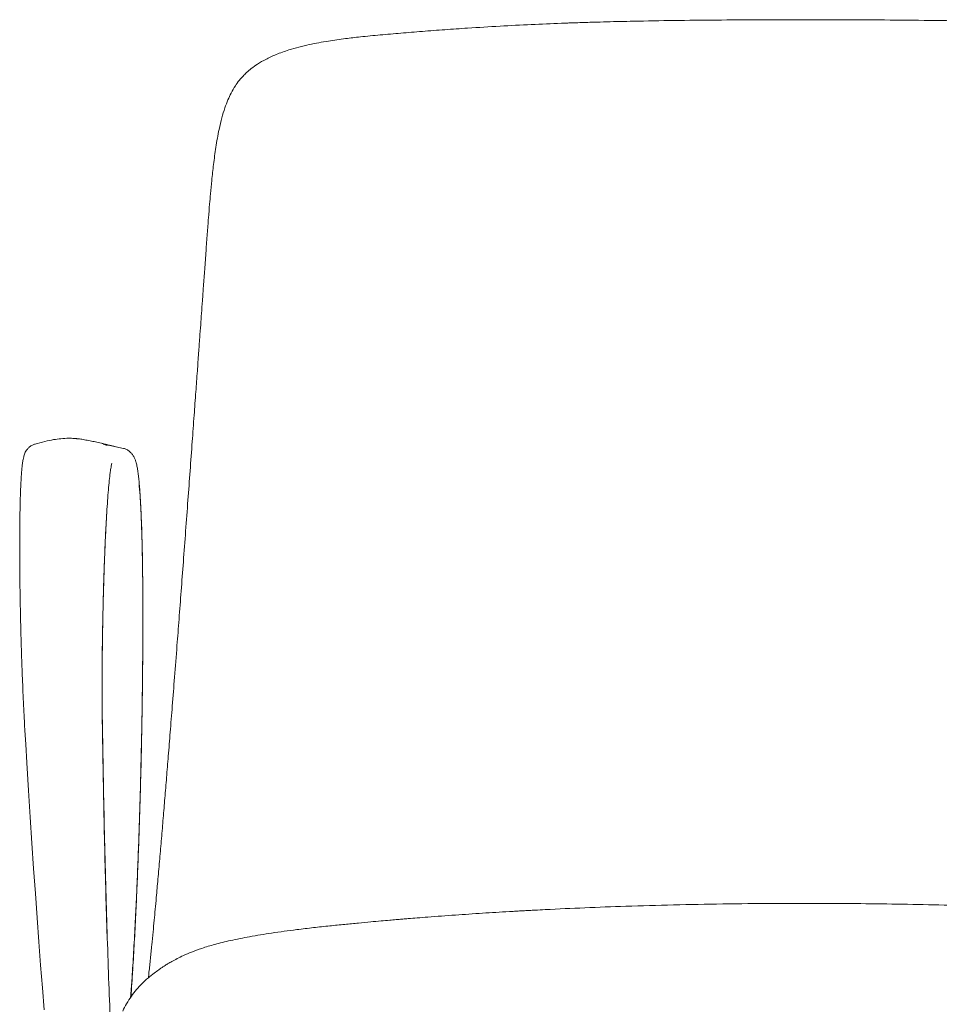
# Model space of a CAD drawing. Units: millimetres. Extents: x 4 to 293, y -166 to -20.
# Drawn here: x 115 to 154, y -104 to -62 of the extents above; entities that cross this region are included whole.
import ezdxf

# ---------------------------------------------------------------- set-up
doc = ezdxf.new("R2010")
doc.units = ezdxf.units.MM
doc.header["$MEASUREMENT"] = 0
doc.layers.add('Layer 5', color=7, linetype='Continuous', lineweight=0)

# ---------------------------------------------------------------- blocks, each defined once
blk = doc.blocks.new('Block_14')
at = {"layer": 'Layer 5', "color": 7, "lineweight": 18}
for p, q in [((115.744, -79.698), (115.74, -79.702)), ((118.631, -79.699), (118.687, -79.711)), ((115.109, -86.827), (115.112, -86.945)), ((115.112, -86.945), (115.113, -87.024)), ((126.872, -100.358), (126.865, -100.358)), ((119.879, -102.187), (119.888, -102.046))]:
    blk.add_line(p, q, dxfattribs=at)
for points in [[(118.69, -79.712), (118.92, -79.762), (119.495, -79.889)], [(115.291, -91.665), (115.304, -91.892), (115.337, -92.464), (115.385, -93.266), (115.457, -94.442), (115.527, -95.57), (115.599, -96.677), (115.672, -97.761), (115.745, -98.822), (115.819, -99.861), (115.893, -100.876), (115.968, -101.867), (116.044, -102.833), (116.121, -103.773)]]:
    blk.add_lwpolyline(points, dxfattribs=at)
for points, knots in [([(172.208, -63.843), (172.037, -63.71), (171.866, -63.576), (171.683, -63.463), (171.505, -63.352), (171.316, -63.26), (171.124, -63.177), (170.918, -63.089), (170.707, -63.011), (170.493, -62.943), (170.294, -62.879), (170.092, -62.823), (169.888, -62.773), (169.704, -62.728), (169.518, -62.688), (169.331, -62.652), (169.168, -62.62), (169.004, -62.591), (168.839, -62.564), (168.701, -62.541), (168.562, -62.52), (168.423, -62.501), (168.312, -62.485), (168.202, -62.47), (168.091, -62.456), (167.994, -62.444), (167.897, -62.432), (167.8, -62.421), (167.521, -62.388), (167.24, -62.359), (166.958, -62.332), (166.661, -62.303), (166.362, -62.277), (166.061, -62.251), (165.652, -62.216), (165.24, -62.182), (164.825, -62.149), (164.406, -62.116), (163.985, -62.084), (163.56, -62.054), (163.159, -62.025), (162.755, -61.998), (162.349, -61.973), (161.965, -61.949), (161.578, -61.927), (161.19, -61.906), (160.731, -61.881), (160.27, -61.858), (159.809, -61.838), (159.378, -61.819), (158.947, -61.802), (158.514, -61.787), (158.442, -61.784), (158.369, -61.782), (158.296, -61.779), (158.162, -61.775), (158.027, -61.77), (157.892, -61.766), (157.746, -61.761), (157.599, -61.757), (157.452, -61.753), (157.304, -61.748), (157.155, -61.744), (157.007, -61.74), (156.857, -61.736), (156.706, -61.733), (156.556, -61.729), (155.951, -61.715), (155.346, -61.703), (154.739, -61.693), (154.106, -61.682), (153.472, -61.674), (152.837, -61.668), (152.192, -61.661), (151.545, -61.657), (150.898, -61.654), (150.247, -61.65), (149.594, -61.649), (148.942, -61.648), (148.291, -61.648), (147.64, -61.648), (146.989, -61.65), (146.377, -61.652), (145.766, -61.655), (145.155, -61.659), (144.555, -61.664), (143.956, -61.669), (143.358, -61.677), (142.776, -61.684), (142.195, -61.693), (141.615, -61.704), (141.239, -61.711), (140.862, -61.719), (140.486, -61.728), (140.104, -61.737), (139.722, -61.747), (139.34, -61.759), (139.219, -61.762), (139.099, -61.766), (138.978, -61.77), (138.877, -61.773), (138.775, -61.777), (138.674, -61.78), (138.613, -61.782), (138.553, -61.784), (138.492, -61.786), (138.431, -61.789), (138.369, -61.791), (138.308, -61.793), (138.247, -61.795), (138.185, -61.798), (138.123, -61.8), (137.696, -61.816), (137.269, -61.834), (136.843, -61.854), (136.399, -61.874), (135.955, -61.897), (135.514, -61.922), (135.052, -61.948), (134.593, -61.976), (134.136, -62.006), (133.812, -62.028), (133.489, -62.05), (133.167, -62.074), (132.846, -62.097), (132.526, -62.121), (132.209, -62.146), (131.902, -62.17), (131.597, -62.195), (131.294, -62.221), (131.001, -62.246), (130.709, -62.271), (130.419, -62.297), (130.135, -62.323), (129.852, -62.349), (129.571, -62.379), (129.361, -62.402), (129.153, -62.425), (128.945, -62.451), (128.699, -62.482), (128.455, -62.516), (128.213, -62.555), (127.939, -62.599), (127.667, -62.649), (127.398, -62.708), (127.104, -62.771), (126.815, -62.846), (126.531, -62.935), (126.347, -62.993), (126.166, -63.058), (125.988, -63.13), (125.838, -63.192), (125.691, -63.259), (125.547, -63.334), (125.428, -63.396), (125.311, -63.464), (125.198, -63.537), (125.106, -63.597), (125.016, -63.66), (124.929, -63.729), (124.861, -63.783), (124.793, -63.84), (124.729, -63.9), (124.678, -63.947), (124.628, -63.997), (124.58, -64.048), (124.526, -64.105), (124.474, -64.165), (124.424, -64.227), (124.364, -64.302), (124.307, -64.381), (124.253, -64.463), (124.189, -64.561), (124.129, -64.663), (124.074, -64.769), (124.026, -64.862), (123.981, -64.958), (123.939, -65.055), (123.891, -65.168), (123.847, -65.284), (123.807, -65.402), (123.76, -65.539), (123.718, -65.679), (123.68, -65.82), (123.636, -65.983), (123.597, -66.147), (123.562, -66.313), (123.509, -66.565), (123.464, -66.819), (123.425, -67.075), (123.387, -67.32), (123.355, -67.566), (123.325, -67.812), (123.298, -68.036), (123.273, -68.26), (123.251, -68.485), (123.231, -68.675), (123.213, -68.865), (123.196, -69.055), (123.182, -69.202), (123.17, -69.35), (123.157, -69.497), (123.141, -69.689), (123.125, -69.882), (123.11, -70.074), (123.092, -70.3), (123.075, -70.525), (123.058, -70.752), (123.04, -70.993), (123.023, -71.236), (123.005, -71.479), (122.986, -71.742), (122.968, -72.006), (122.949, -72.268), (122.932, -72.508), (122.914, -72.746), (122.897, -72.985), (122.882, -73.19), (122.867, -73.395), (122.853, -73.6), (122.84, -73.782), (122.826, -73.964), (122.813, -74.146), (122.802, -74.305), (122.79, -74.463), (122.779, -74.622), (122.766, -74.805), (122.752, -74.989), (122.739, -75.172), (122.723, -75.39), (122.708, -75.608), (122.692, -75.826), (122.674, -76.081), (122.655, -76.336), (122.637, -76.591), (122.615, -76.885), (122.594, -77.179), (122.573, -77.473), (122.549, -77.807), (122.525, -78.14), (122.5, -78.474), (122.473, -78.848), (122.446, -79.223), (122.419, -79.597), (122.388, -80.011), (122.358, -80.425), (122.328, -80.839), (122.297, -81.253), (122.267, -81.667), (122.237, -82.08), (122.204, -82.521), (122.171, -82.962), (122.139, -83.402), (122.106, -83.836), (122.074, -84.27), (122.042, -84.703), (122.01, -85.12), (121.979, -85.536), (121.948, -85.953), (121.918, -86.35), (121.887, -86.748), (121.857, -87.145), (121.828, -87.522), (121.8, -87.898), (121.771, -88.275), (121.736, -88.722), (121.702, -89.17), (121.667, -89.617), (121.635, -90.027), (121.603, -90.437), (121.571, -90.847), (121.542, -91.219), (121.512, -91.591), (121.482, -91.963), (121.456, -92.3), (121.429, -92.636), (121.401, -92.972), (121.377, -93.277), (121.352, -93.581), (121.327, -93.884), (121.303, -94.177), (121.279, -94.47), (121.255, -94.762), (121.232, -95.046), (121.208, -95.33), (121.184, -95.613), (121.16, -95.902), (121.135, -96.191), (121.111, -96.478), (121.086, -96.769), (121.061, -97.059), (121.036, -97.347), (121.011, -97.635), (120.986, -97.921), (120.961, -98.205), (120.937, -98.469), (120.914, -98.73), (120.89, -98.988), (120.875, -99.157), (120.86, -99.325), (120.844, -99.491), (120.83, -99.648), (120.815, -99.802), (120.801, -99.956), (120.785, -100.124), (120.769, -100.291), (120.753, -100.456), (120.735, -100.642), (120.717, -100.827), (120.699, -101.008), (120.679, -101.206), (120.66, -101.4), (120.64, -101.591), (120.62, -101.791), (120.599, -101.987), (120.58, -102.168), (120.571, -102.249), (120.562, -102.328), (120.554, -102.406)], [0, 0, 0, 0, 1, 1, 1, 2, 2, 2, 3, 3, 3, 4, 4, 4, 5, 5, 5, 6, 6, 6, 7, 7, 7, 8, 8, 8, 9, 9, 9, 10, 10, 10, 11, 11, 11, 12, 12, 12, 13, 13, 13, 14, 14, 14, 15, 15, 15, 16, 16, 16, 17, 17, 17, 18, 18, 18, 19, 19, 19, 20, 20, 20, 21, 21, 21, 22, 22, 22, 23, 23, 23, 24, 24, 24, 25, 25, 25, 26, 26, 26, 27, 27, 27, 28, 28, 28, 29, 29, 29, 30, 30, 30, 31, 31, 31, 32, 32, 32, 33, 33, 33, 34, 34, 34, 35, 35, 35, 36, 36, 36, 37, 37, 37, 38, 38, 38, 39, 39, 39, 40, 40, 40, 41, 41, 41, 42, 42, 42, 43, 43, 43, 44, 44, 44, 45, 45, 45, 46, 46, 46, 47, 47, 47, 48, 48, 48, 49, 49, 49, 50, 50, 50, 51, 51, 51, 52, 52, 52, 53, 53, 53, 54, 54, 54, 55, 55, 55, 56, 56, 56, 57, 57, 57, 58, 58, 58, 59, 59, 59, 60, 60, 60, 61, 61, 61, 62, 62, 62, 63, 63, 63, 64, 64, 64, 65, 65, 65, 66, 66, 66, 67, 67, 67, 68, 68, 68, 69, 69, 69, 70, 70, 70, 71, 71, 71, 72, 72, 72, 73, 73, 73, 74, 74, 74, 75, 75, 75, 76, 76, 76, 77, 77, 77, 78, 78, 78, 79, 79, 79, 80, 80, 80, 81, 81, 81, 82, 82, 82, 83, 83, 83, 84, 84, 84, 85, 85, 85, 86, 86, 86, 87, 87, 87, 88, 88, 88, 89, 89, 89, 90, 90, 90, 91, 91, 91, 92, 92, 92, 93, 93, 93, 94, 94, 94, 95, 95, 95, 96, 96, 96, 97, 97, 97, 98, 98, 98, 99, 99, 99, 100, 100, 100, 101, 101, 101, 102, 102, 102, 103, 103, 103, 104, 104, 104, 105, 105, 105, 106, 106, 106, 106]), ([(119.237, -79.832), (119.199, -79.823), (119.16, -79.813), (119.121, -79.803), (119.072, -79.791), (119.022, -79.779), (118.971, -79.767), (118.924, -79.755), (118.876, -79.744), (118.827, -79.732), (118.782, -79.721), (118.735, -79.71), (118.688, -79.699), (118.644, -79.688), (118.599, -79.678), (118.553, -79.667), (118.512, -79.658), (118.47, -79.648), (118.426, -79.638), (118.387, -79.629), (118.346, -79.62), (118.304, -79.611), (118.266, -79.602), (118.227, -79.594), (118.186, -79.585), (118.15, -79.578), (118.113, -79.57), (118.073, -79.562), (118.035, -79.554), (117.994, -79.546), (117.95, -79.538), (117.915, -79.531), (117.877, -79.524), (117.834, -79.517), (117.801, -79.511), (117.765, -79.505), (117.723, -79.498), (117.694, -79.494), (117.662, -79.489), (117.619, -79.483), (117.605, -79.481), (117.589, -79.479), (117.57, -79.477), (117.556, -79.476), (117.541, -79.474), (117.522, -79.472), (117.514, -79.471), (117.507, -79.47), (117.498, -79.47), (117.491, -79.469), (117.483, -79.468), (117.475, -79.468), (117.466, -79.467), (117.457, -79.466), (117.448, -79.465), (117.43, -79.464), (117.411, -79.463), (117.393, -79.461), (117.322, -79.457), (117.251, -79.454), (117.179, -79.454), (117.063, -79.454), (116.946, -79.46), (116.83, -79.472), (116.727, -79.482), (116.624, -79.496), (116.521, -79.513), (116.398, -79.534), (116.274, -79.559), (116.152, -79.587), (116.008, -79.621), (115.866, -79.66), (115.723, -79.699)], [0, 0, 0, 0, 1, 1, 1, 2, 2, 2, 3, 3, 3, 4, 4, 4, 5, 5, 5, 6, 6, 6, 7, 7, 7, 8, 8, 8, 9, 9, 9, 10, 10, 10, 11, 11, 11, 12, 12, 12, 13, 13, 13, 14, 14, 14, 15, 15, 15, 16, 16, 16, 17, 17, 17, 18, 18, 18, 19, 19, 19, 20, 20, 20, 21, 21, 21, 22, 22, 22, 23, 23, 23, 24, 24, 24, 24]), ([(115.744, -79.698), (115.701, -79.712), (115.659, -79.725), (115.62, -79.745), (115.576, -79.766), (115.535, -79.794), (115.498, -79.824), (115.464, -79.853), (115.433, -79.884), (115.407, -79.915), (115.381, -79.945), (115.36, -79.976), (115.342, -80.006), (115.324, -80.037), (115.31, -80.066), (115.298, -80.093), (115.285, -80.123), (115.275, -80.151), (115.267, -80.175), (115.259, -80.199), (115.254, -80.219), (115.249, -80.239), (115.239, -80.277), (115.231, -80.315), (115.224, -80.353), (115.213, -80.411), (115.204, -80.47), (115.195, -80.535), (115.188, -80.592), (115.181, -80.654), (115.175, -80.72), (115.168, -80.791), (115.162, -80.867), (115.155, -80.948), (115.15, -81.025), (115.144, -81.107), (115.139, -81.194), (115.134, -81.279), (115.13, -81.368), (115.125, -81.462), (115.121, -81.554), (115.117, -81.65), (115.113, -81.75), (115.11, -81.85), (115.106, -81.954), (115.103, -82.064), (115.102, -82.114), (115.101, -82.165), (115.099, -82.216)], [0, 0, 0, 0, 1, 1, 1, 2, 2, 2, 3, 3, 3, 4, 4, 4, 5, 5, 5, 6, 6, 6, 7, 7, 7, 8, 8, 8, 9, 9, 9, 10, 10, 10, 11, 11, 11, 12, 12, 12, 13, 13, 13, 14, 14, 14, 15, 15, 15, 16, 16, 16, 16]), ([(118.8, -79.756), (118.8, -79.756), (118.799, -79.756), (118.796, -79.754), (118.791, -79.751), (118.779, -79.744), (118.762, -79.736), (118.747, -79.728), (118.729, -79.719), (118.704, -79.709), (118.684, -79.702), (118.659, -79.694), (118.635, -79.687)], [0, 0, 0, 0, 1, 1, 1, 2, 2, 2, 3, 3, 3, 4, 4, 4, 4]), ([(118.687, -79.712), (118.704, -79.717), (118.721, -79.722), (118.734, -79.726), (118.756, -79.734), (118.771, -79.741), (118.781, -79.746), (118.791, -79.751), (118.796, -79.754), (118.801, -79.757)], [0, 0, 0, 0, 1, 1, 1, 2, 2, 2, 3, 3, 3, 3]), ([(120.309, -85.027), (120.307, -84.883), (120.304, -84.739), (120.302, -84.599), (120.299, -84.44), (120.296, -84.285), (120.293, -84.134), (120.289, -83.982), (120.285, -83.833), (120.281, -83.689), (120.277, -83.544), (120.273, -83.403), (120.269, -83.266), (120.264, -83.13), (120.259, -82.997), (120.254, -82.868), (120.249, -82.74), (120.243, -82.615), (120.238, -82.496), (120.232, -82.376), (120.226, -82.261), (120.22, -82.151), (120.213, -82.04), (120.207, -81.935), (120.2, -81.834), (120.193, -81.732), (120.186, -81.636), (120.179, -81.544), (120.171, -81.452), (120.164, -81.364), (120.156, -81.281), (120.147, -81.197), (120.139, -81.118), (120.13, -81.044), (120.121, -80.968), (120.112, -80.897), (120.102, -80.831), (120.091, -80.762), (120.081, -80.699), (120.068, -80.638), (120.055, -80.572), (120.04, -80.51), (120.022, -80.448), (120.01, -80.409), (119.997, -80.37), (119.978, -80.324), (119.965, -80.293), (119.949, -80.26), (119.929, -80.225), (119.909, -80.19), (119.884, -80.153), (119.854, -80.117), (119.825, -80.083), (119.792, -80.049), (119.755, -80.018), (119.715, -79.986), (119.671, -79.957), (119.624, -79.933), (119.584, -79.913), (119.542, -79.896), (119.508, -79.887), (119.504, -79.886), (119.5, -79.885), (119.496, -79.884)], [0, 0, 0, 0, 1, 1, 1, 2, 2, 2, 3, 3, 3, 4, 4, 4, 5, 5, 5, 6, 6, 6, 7, 7, 7, 8, 8, 8, 9, 9, 9, 10, 10, 10, 11, 11, 11, 12, 12, 12, 13, 13, 13, 14, 14, 14, 15, 15, 15, 16, 16, 16, 17, 17, 17, 18, 18, 18, 19, 19, 19, 20, 20, 20, 21, 21, 21, 21]), ([(118.983, -104.834), (118.975, -104.735), (118.966, -104.636), (118.959, -104.526), (118.949, -104.393), (118.94, -104.244), (118.932, -104.083), (118.923, -103.922), (118.916, -103.751), (118.908, -103.575), (118.883, -102.979), (118.861, -102.341), (118.839, -101.693), (118.816, -101.043), (118.795, -100.382), (118.775, -99.703), (118.755, -99.024), (118.736, -98.326), (118.718, -97.615), (118.7, -96.903), (118.683, -96.177), (118.667, -95.435), (118.652, -94.694), (118.637, -93.936), (118.624, -93.171), (118.614, -92.61), (118.604, -92.045), (118.596, -91.457), (118.593, -91.224), (118.59, -90.986), (118.589, -90.739), (118.587, -90.491), (118.586, -90.234), (118.586, -89.97), (118.586, -89.708), (118.587, -89.44), (118.589, -89.166), (118.591, -88.893), (118.593, -88.615), (118.597, -88.334), (118.6, -88.052), (118.604, -87.768), (118.61, -87.482), (118.615, -87.197), (118.621, -86.911), (118.627, -86.626), (118.633, -86.376), (118.64, -86.127), (118.647, -85.879), (118.654, -85.63), (118.661, -85.384), (118.67, -85.14), (118.678, -84.897), (118.686, -84.657), (118.696, -84.421), (118.704, -84.205), (118.713, -83.992), (118.722, -83.786), (118.732, -83.578), (118.742, -83.377), (118.752, -83.182), (118.762, -82.988), (118.773, -82.801), (118.784, -82.622), (118.794, -82.443), (118.806, -82.272), (118.817, -82.11), (118.829, -81.948), (118.841, -81.795), (118.853, -81.652), (118.864, -81.51), (118.877, -81.378), (118.889, -81.256), (118.901, -81.133), (118.913, -81.02), (118.926, -80.926), (118.932, -80.874), (118.939, -80.829), (118.946, -80.783)], [0, 0, 0, 0, 1, 1, 1, 2, 2, 2, 3, 3, 3, 4, 4, 4, 5, 5, 5, 6, 6, 6, 7, 7, 7, 8, 8, 8, 9, 9, 9, 10, 10, 10, 11, 11, 11, 12, 12, 12, 13, 13, 13, 14, 14, 14, 15, 15, 15, 16, 16, 16, 17, 17, 17, 18, 18, 18, 19, 19, 19, 20, 20, 20, 21, 21, 21, 22, 22, 22, 23, 23, 23, 24, 24, 24, 25, 25, 25, 26, 26, 26, 26]), ([(118.943, -80.817), (118.947, -80.791), (118.951, -80.765), (118.954, -80.742), (118.961, -80.697), (118.968, -80.66), (118.974, -80.629), (118.981, -80.598), (118.987, -80.571), (118.992, -80.55), (118.997, -80.533), (119.001, -80.519), (119.003, -80.513), (119.004, -80.509), (119.005, -80.508), (119.005, -80.508)], [0, 0, 0, 0, 1, 1, 1, 2, 2, 2, 3, 3, 3, 4, 4, 4, 5, 5, 5, 5]), ([(120.157, -81.369), (120.172, -81.538), (120.186, -81.707), (120.2, -81.901), (120.213, -82.095), (120.225, -82.314), (120.237, -82.55), (120.248, -82.786), (120.258, -83.04), (120.267, -83.311), (120.276, -83.583), (120.284, -83.872), (120.291, -84.175), (120.297, -84.478), (120.303, -84.796), (120.308, -85.127), (120.311, -85.38), (120.314, -85.64), (120.315, -85.907), (120.317, -86.174), (120.319, -86.448), (120.319, -86.728), (120.32, -87.008), (120.319, -87.293), (120.319, -87.582), (120.318, -87.888), (120.316, -88.198), (120.314, -88.51), (120.312, -88.824), (120.309, -89.14), (120.306, -89.459), (120.303, -89.777), (120.299, -90.098), (120.294, -90.42), (120.289, -90.823), (120.282, -91.228), (120.275, -91.634), (120.268, -92.042), (120.259, -92.451), (120.25, -92.86), (120.241, -93.269), (120.231, -93.677), (120.221, -94.084), (120.21, -94.489), (120.198, -94.893), (120.186, -95.293), (120.174, -95.693), (120.161, -96.091), (120.147, -96.483), (120.133, -96.877), (120.119, -97.266), (120.104, -97.65), (120.088, -98.033), (120.072, -98.411), (120.056, -98.781), (120.04, -99.15), (120.023, -99.512), (120.005, -99.865), (119.985, -100.27), (119.964, -100.665), (119.942, -101.046), (119.921, -101.427), (119.899, -101.795), (119.876, -102.148), (119.86, -102.395), (119.844, -102.636), (119.827, -102.857), (119.817, -102.989), (119.807, -103.115), (119.797, -103.241)], [0, 0, 0, 0, 1, 1, 1, 2, 2, 2, 3, 3, 3, 4, 4, 4, 5, 5, 5, 6, 6, 6, 7, 7, 7, 8, 8, 8, 9, 9, 9, 10, 10, 10, 11, 11, 11, 12, 12, 12, 13, 13, 13, 14, 14, 14, 15, 15, 15, 16, 16, 16, 17, 17, 17, 18, 18, 18, 19, 19, 19, 20, 20, 20, 21, 21, 21, 22, 22, 22, 23, 23, 23, 23]), ([(115.11, -86.827), (115.109, -86.761), (115.107, -86.695), (115.106, -86.629), (115.102, -86.443), (115.099, -86.257), (115.096, -86.071), (115.094, -85.886), (115.091, -85.701), (115.089, -85.518), (115.087, -85.331), (115.085, -85.145), (115.083, -84.961), (115.082, -84.777), (115.081, -84.594), (115.08, -84.415), (115.08, -84.254), (115.079, -84.095), (115.08, -83.939), (115.08, -83.783), (115.08, -83.631), (115.081, -83.481), (115.082, -83.328), (115.084, -83.178), (115.085, -83.032), (115.087, -82.886), (115.089, -82.744), (115.092, -82.608), (115.094, -82.476), (115.097, -82.349), (115.1, -82.223)], [0, 0, 0, 0, 1, 1, 1, 2, 2, 2, 3, 3, 3, 4, 4, 4, 5, 5, 5, 6, 6, 6, 7, 7, 7, 8, 8, 8, 9, 9, 9, 10, 10, 10, 10]), ([(118.802, -82.326), (118.796, -82.416), (118.79, -82.506), (118.784, -82.6), (118.773, -82.776), (118.762, -82.966), (118.752, -83.161), (118.741, -83.358), (118.731, -83.56), (118.722, -83.77), (118.712, -83.98), (118.703, -84.197), (118.695, -84.415)], [0, 0, 0, 0, 1, 1, 1, 2, 2, 2, 3, 3, 3, 4, 4, 4, 4]), ([(118.695, -84.415), (118.684, -84.688), (118.674, -84.961), (118.665, -85.239), (118.656, -85.518), (118.647, -85.802), (118.639, -86.088), (118.632, -86.373), (118.625, -86.659), (118.619, -86.945), (118.612, -87.232), (118.607, -87.518), (118.602, -87.803), (118.598, -88.089), (118.594, -88.373), (118.591, -88.654), (118.588, -88.933), (118.586, -89.209), (118.585, -89.48), (118.584, -89.719), (118.584, -89.953), (118.584, -90.182), (118.584, -90.412), (118.585, -90.637), (118.587, -90.854), (118.589, -91.071), (118.591, -91.281), (118.594, -91.487), (118.604, -92.254), (118.617, -92.988), (118.63, -93.716), (118.642, -94.389), (118.655, -95.057), (118.669, -95.712), (118.683, -96.367), (118.698, -97.009), (118.714, -97.641), (118.729, -98.273), (118.746, -98.896), (118.764, -99.499), (118.776, -99.929), (118.789, -100.349), (118.803, -100.768)], [0, 0, 0, 0, 1, 1, 1, 2, 2, 2, 3, 3, 3, 4, 4, 4, 5, 5, 5, 6, 6, 6, 7, 7, 7, 8, 8, 8, 9, 9, 9, 10, 10, 10, 11, 11, 11, 12, 12, 12, 13, 13, 13, 14, 14, 14, 14]), ([(119.889, -102.026), (119.911, -101.658), (119.933, -101.289), (119.955, -100.904), (119.976, -100.518), (119.997, -100.116), (120.017, -99.704), (120.034, -99.345), (120.051, -98.979), (120.068, -98.605), (120.084, -98.23), (120.099, -97.848), (120.114, -97.46), (120.129, -97.072), (120.144, -96.679), (120.157, -96.281), (120.171, -95.885), (120.183, -95.484), (120.195, -95.081), (120.207, -94.677), (120.218, -94.271), (120.229, -93.863), (120.239, -93.454), (120.249, -93.043), (120.258, -92.633), (120.266, -92.222), (120.274, -91.812), (120.281, -91.403), (120.288, -90.995), (120.294, -90.589), (120.299, -90.186), (120.305, -89.74), (120.31, -89.299), (120.313, -88.862), (120.317, -88.426), (120.319, -87.995), (120.32, -87.572), (120.321, -87.278), (120.321, -86.988), (120.321, -86.704), (120.32, -86.419), (120.319, -86.139), (120.317, -85.869), (120.314, -85.599), (120.311, -85.338), (120.308, -85.077)], [0, 0, 0, 0, 1, 1, 1, 2, 2, 2, 3, 3, 3, 4, 4, 4, 5, 5, 5, 6, 6, 6, 7, 7, 7, 8, 8, 8, 9, 9, 9, 10, 10, 10, 11, 11, 11, 12, 12, 12, 13, 13, 13, 14, 14, 14, 15, 15, 15, 15]), ([(115.291, -91.643), (115.288, -91.591), (115.285, -91.54), (115.282, -91.487), (115.272, -91.316), (115.262, -91.139), (115.253, -90.957), (115.244, -90.776), (115.235, -90.59), (115.226, -90.4), (115.217, -90.204), (115.208, -90.005), (115.2, -89.801), (115.192, -89.598), (115.184, -89.392), (115.176, -89.182), (115.169, -88.979), (115.162, -88.773), (115.155, -88.565), (115.149, -88.358), (115.142, -88.148), (115.137, -87.938), (115.131, -87.721), (115.125, -87.503), (115.12, -87.285), (115.118, -87.198), (115.116, -87.111), (115.114, -87.024)], [0, 0, 0, 0, 1, 1, 1, 2, 2, 2, 3, 3, 3, 4, 4, 4, 5, 5, 5, 6, 6, 6, 7, 7, 7, 8, 8, 8, 9, 9, 9, 9]), ([(170.129, -100.356), (169.895, -100.328), (169.66, -100.3), (169.424, -100.273), (169.201, -100.247), (168.977, -100.223), (168.753, -100.199), (168.547, -100.178), (168.341, -100.156), (168.134, -100.136), (167.95, -100.117), (167.766, -100.099), (167.581, -100.082), (167.423, -100.067), (167.264, -100.052), (167.104, -100.037), (166.973, -100.025), (166.842, -100.013), (166.711, -100.001), (166.617, -99.993), (166.523, -99.985), (166.429, -99.976), (166.361, -99.97), (166.293, -99.964), (166.224, -99.958), (166.182, -99.955), (166.14, -99.951), (166.097, -99.947), (166.063, -99.944), (166.027, -99.941), (165.992, -99.938), (165.944, -99.934), (165.896, -99.93), (165.849, -99.926), (165.767, -99.919), (165.686, -99.912), (165.604, -99.906), (165.502, -99.897), (165.4, -99.889), (165.298, -99.881), (165.195, -99.872), (165.092, -99.864), (164.989, -99.856), (164.739, -99.836), (164.487, -99.816), (164.233, -99.797), (164.019, -99.781), (163.803, -99.765), (163.586, -99.75), (163.456, -99.74), (163.326, -99.731), (163.194, -99.722), (163.082, -99.714), (162.969, -99.706), (162.855, -99.699), (162.742, -99.691), (162.627, -99.683), (162.512, -99.676), (162.392, -99.668), (162.271, -99.66), (162.15, -99.652), (162.025, -99.644), (161.898, -99.636), (161.771, -99.628), (161.439, -99.608), (161.103, -99.588), (160.764, -99.569), (160.718, -99.566), (160.671, -99.563), (160.624, -99.561), (160.577, -99.558), (160.53, -99.555), (160.482, -99.553), (160.435, -99.55), (160.387, -99.548), (160.339, -99.545), (160.29, -99.542), (160.242, -99.54), (160.193, -99.537), (160.144, -99.535), (160.096, -99.532), (160.046, -99.529), (159.952, -99.524), (159.856, -99.519), (159.76, -99.514), (159.204, -99.486), (158.651, -99.46), (158.096, -99.437), (157.504, -99.411), (156.909, -99.389), (156.314, -99.368), (155.751, -99.349), (155.187, -99.333), (154.623, -99.318), (154.033, -99.303), (153.442, -99.29), (152.85, -99.279), (152.26, -99.268), (151.669, -99.26), (151.078, -99.253), (150.495, -99.247), (149.911, -99.243), (149.327, -99.241), (148.596, -99.239), (147.865, -99.239), (147.134, -99.243), (146.418, -99.247), (145.703, -99.254), (144.988, -99.265), (144.29, -99.275), (143.592, -99.288), (142.895, -99.305), (142.216, -99.321), (141.537, -99.34), (140.86, -99.362), (140.279, -99.382), (139.699, -99.403), (139.121, -99.427), (138.558, -99.451), (137.996, -99.476), (137.433, -99.505), (137.288, -99.512), (137.143, -99.519), (136.999, -99.527), (136.923, -99.531), (136.847, -99.535), (136.77, -99.539), (136.699, -99.543), (136.627, -99.547), (136.556, -99.551), (136.484, -99.555), (136.413, -99.559), (136.341, -99.563), (136.269, -99.567), (136.197, -99.571), (136.126, -99.575), (136.053, -99.579), (135.981, -99.583), (135.909, -99.587), (135.524, -99.61), (135.145, -99.633), (134.774, -99.657), (134.38, -99.682), (133.994, -99.709), (133.617, -99.735), (133.217, -99.763), (132.827, -99.792), (132.444, -99.822), (132.29, -99.834), (132.136, -99.846), (131.982, -99.858), (131.859, -99.868), (131.735, -99.878), (131.612, -99.888), (131.571, -99.891), (131.531, -99.895), (131.491, -99.898), (131.455, -99.901), (131.42, -99.904), (131.384, -99.907), (131.347, -99.91), (131.31, -99.913), (131.273, -99.916), (131.214, -99.921), (131.156, -99.926), (131.099, -99.931), (131.005, -99.939), (130.912, -99.947), (130.819, -99.955), (130.697, -99.965), (130.576, -99.976), (130.456, -99.986), (130.307, -100), (130.16, -100.013), (130.012, -100.026), (129.839, -100.042), (129.667, -100.058), (129.494, -100.075), (129.299, -100.093), (129.104, -100.112), (128.909, -100.131), (128.695, -100.153), (128.481, -100.175), (128.268, -100.197), (128.039, -100.221), (127.81, -100.246), (127.582, -100.272), (127.344, -100.299), (127.108, -100.328), (126.871, -100.356)], [0, 0, 0, 0, 1, 1, 1, 2, 2, 2, 3, 3, 3, 4, 4, 4, 5, 5, 5, 6, 6, 6, 7, 7, 7, 8, 8, 8, 9, 9, 9, 10, 10, 10, 11, 11, 11, 12, 12, 12, 13, 13, 13, 14, 14, 14, 15, 15, 15, 16, 16, 16, 17, 17, 17, 18, 18, 18, 19, 19, 19, 20, 20, 20, 21, 21, 21, 22, 22, 22, 23, 23, 23, 24, 24, 24, 25, 25, 25, 26, 26, 26, 27, 27, 27, 28, 28, 28, 29, 29, 29, 30, 30, 30, 31, 31, 31, 32, 32, 32, 33, 33, 33, 34, 34, 34, 35, 35, 35, 36, 36, 36, 37, 37, 37, 38, 38, 38, 39, 39, 39, 40, 40, 40, 41, 41, 41, 42, 42, 42, 43, 43, 43, 44, 44, 44, 45, 45, 45, 46, 46, 46, 47, 47, 47, 48, 48, 48, 49, 49, 49, 50, 50, 50, 51, 51, 51, 52, 52, 52, 53, 53, 53, 54, 54, 54, 55, 55, 55, 56, 56, 56, 57, 57, 57, 58, 58, 58, 59, 59, 59, 60, 60, 60, 61, 61, 61, 62, 62, 62, 63, 63, 63, 63]), ([(126.865, -100.357), (126.508, -100.404), (126.152, -100.45), (125.798, -100.503), (125.482, -100.549), (125.169, -100.601), (124.859, -100.657), (124.587, -100.707), (124.317, -100.76), (124.051, -100.819), (123.823, -100.87), (123.598, -100.925), (123.376, -100.986), (123.188, -101.037), (123.002, -101.092), (122.829, -101.152), (122.676, -101.203), (122.534, -101.258), (122.392, -101.312)], [0, 0, 0, 0, 1, 1, 1, 2, 2, 2, 3, 3, 3, 4, 4, 4, 5, 5, 5, 6, 6, 6, 6]), ([(122.392, -101.312), (122.277, -101.36), (122.163, -101.407), (122.049, -101.459), (121.957, -101.5), (121.865, -101.545), (121.774, -101.591), (121.699, -101.629), (121.625, -101.668), (121.552, -101.709), (121.492, -101.743), (121.432, -101.778), (121.374, -101.814), (121.325, -101.843), (121.276, -101.874), (121.23, -101.904), (121.191, -101.929), (121.154, -101.954), (121.116, -101.979), (121.077, -102.006), (121.038, -102.033), (120.998, -102.062), (120.933, -102.108), (120.866, -102.158), (120.8, -102.208), (120.716, -102.273), (120.633, -102.339), (120.552, -102.408), (120.454, -102.49), (120.36, -102.575), (120.27, -102.664), (120.193, -102.741), (120.119, -102.82), (120.05, -102.902), (119.972, -102.994), (119.899, -103.089), (119.831, -103.187), (119.757, -103.293), (119.688, -103.401), (119.627, -103.509), (119.567, -103.615), (119.515, -103.72), (119.463, -103.825)], [0, 0, 0, 0, 1, 1, 1, 2, 2, 2, 3, 3, 3, 4, 4, 4, 5, 5, 5, 6, 6, 6, 7, 7, 7, 8, 8, 8, 9, 9, 9, 10, 10, 10, 11, 11, 11, 12, 12, 12, 13, 13, 13, 14, 14, 14, 14]), ([(119.812, -103.217), (119.815, -103.168), (119.819, -103.119), (119.822, -103.07), (119.835, -102.884), (119.847, -102.693), (119.86, -102.499), (119.866, -102.395), (119.873, -102.291), (119.879, -102.187)], [0, 0, 0, 0, 1, 1, 1, 2, 2, 2, 3, 3, 3, 3])]:
    blk.add_open_spline(points, degree=3, knots=knots, dxfattribs=at)

msp = doc.modelspace()

# ---------------------------------------------------------------- block references
at = {"layer": 'Layer 5'}
msp.add_blockref('Block_14', (0, 0), dxfattribs=at)

doc.saveas('drawing.dxf')
